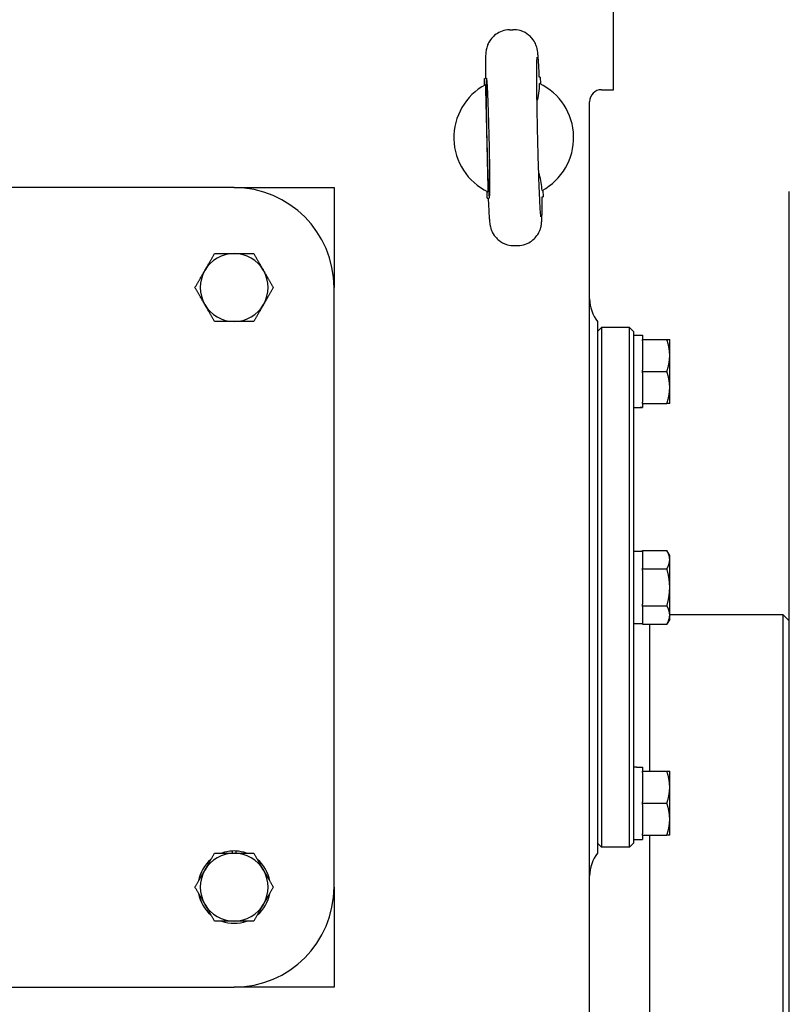
# Model space of a CAD drawing. Units: millimetres. Extents: x 544 to 7315, y 68 to 9534.
# Drawn here: x 2201 to 2394, y 2434 to 2681 of the extents above; entities that cross this region are included whole.
import ezdxf

# ---------------------------------------------------------------- set-up
doc = ezdxf.new("R2010")
doc.units = ezdxf.units.MM
doc.header["$LTSCALE"] = 35
doc.layers.add('Dimensions(Hillmar_metric)', color=7, linetype='Continuous', lineweight=13)
doc.layers.add('Visible Edges(Hillmar_metric)', color=7, linetype='Continuous', lineweight=25)
doc.styles.add('Hillmar_metric_Dimensions', font='arial.ttf')
doc.dimstyles.new('DEFAULT-ISO-Method 1b-Hillmar_metric', dxfattribs={"dimscale": 35, "dimtxt": 2, "dimasz": 2.5, "dimexe": 1, "dimexo": 1, "dimgap": 0.25, "dimtad": 1, "dimtih": 1, "dimtoh": 1, "dimrnd": 1e-08, "dimdsep": 46, "dimtxsty": 'Hillmar_metric_Dimensions', "dimcen": 0.09, "dimdle": 8, "dimclrd": 7, "dimclre": 7, "dimclrt": 7, "dimazin": 2, "dimtfac": 0.75, "dimtmove": 0, "dimatfit": 3, "dimfxl": 1, "dimtolj": 1, "dimlwd": 9, "dimlwe": 9, "dimarcsym": 0})

# ---------------------------------------------------------------- blocks, each defined once
blk = doc.blocks.new('*D27')
at = {"layer": 'Defpoints', "color": 0, "linetype": 'Continuous', "transparency": 16777216}
for p in [(2359.72, 2802.13), (2349.72, 2124.13), (3466.37, 2124.13)]:
    blk.add_point(p, dxfattribs=at)
at = {"layer": 'Dimensions(Hillmar_metric)', "color": 7, "linetype": 'Continuous', "lineweight": 9, "transparency": 16777216}
for p, q in [((2394.72, 2802.13), (3501.37, 2802.13)), ((3466.37, 2714.63), (3466.37, 2507.62)), ((3466.37, 2211.63), (3466.37, 2418.64)), ((2384.72, 2124.13), (3501.37, 2124.13))]:
    blk.add_line(p, q, dxfattribs=at)
at = {"layer": 'Dimensions(Hillmar_metric)', "color": 7, "linetype": 'Continuous', "transparency": 16777216}
for points in [[(3451.78, 2714.63), (3480.95, 2714.63), (3466.37, 2802.13)], [(3451.78, 2211.63), (3480.95, 2211.63), (3466.37, 2124.13)]]:
    blk.add_solid(points, dxfattribs=at)
at = {"layer": 'Dimensions(Hillmar_metric)', "color": 7, "linetype": 'Continuous', "lineweight": 13, "transparency": 16777216, "insert": (3466.37, 2463.13), "char_height": 70, "attachment_point": 5, "style": 'Hillmar_metric_Dimensions'}
blk.add_mtext('\\A1;678', dxfattribs=at)
blk = doc.blocks.new('*D39')
at = {"layer": 'Defpoints', "color": 0, "linetype": 'Continuous', "transparency": 16777216}
for p in [(3151.48, 2670.25), (2044.72, 2036.63), (3151.48, 1810.07)]:
    blk.add_point(p, dxfattribs=at)
at = {"layer": 'Dimensions(Hillmar_metric)', "color": 7, "linetype": 'Continuous', "lineweight": 9, "transparency": 16777216}
for p, q in [((3151.48, 2635.25), (3151.48, 1775.07)), ((2044.72, 2001.63), (2044.72, 1775.07)), ((2132.22, 1810.07), (3063.98, 1810.07))]:
    blk.add_line(p, q, dxfattribs=at)
at = {"layer": 'Dimensions(Hillmar_metric)', "color": 7, "linetype": 'Continuous', "transparency": 16777216}
for points in [[(2132.22, 1824.65), (2132.22, 1795.49), (2044.72, 1810.07)], [(3063.98, 1824.65), (3063.98, 1795.49), (3151.48, 1810.07)]]:
    blk.add_solid(points, dxfattribs=at)
at = {"layer": 'Dimensions(Hillmar_metric)', "color": 7, "linetype": 'Continuous', "lineweight": 13, "transparency": 16777216, "insert": (2598.1, 1854.56), "char_height": 70, "attachment_point": 5, "style": 'Hillmar_metric_Dimensions'}
blk.add_mtext('\\A1;1110', dxfattribs=at)

msp = doc.modelspace()

# ---------------------------------------------------------------- linework, layer by layer
at = {"layer": 'Visible Edges(Hillmar_metric)'}
for p, q in [((2349.7184, 2663.1283), (2349.7184, 2683.1283)), ((2323.6379, 2678.1104), (2324.5301, 2678.1313)), ((2317.3679, 2665.9597), (2317.6107, 2665.9654)), ((2317.4086, 2664.2267), (2317.3679, 2665.9597)), ((2331.364, 2666.2886), (2331.1212, 2666.2829)), ((2331.364, 2666.2886), (2331.4047, 2664.5556)), ((2346.7184, 2663.1283), (2349.7184, 2663.1283)), ((2343.7184, 2184.1283), (2343.7184, 2660.1283)), ((2317.954, 2650.9662), (2317.9539, 2650.9724)), ((2254.7184, 2638.6283), (2104.7184, 2638.6283)), ((2254.7184, 2638.6283), (2279.7184, 2638.6283)), ((2279.7184, 2638.6283), (2279.7184, 2613.6283)), ((2318.0727, 2635.968), (2318.032, 2637.701)), ((2318.0727, 2635.968), (2318.3155, 2635.9737)), ((2331.826, 2636.2912), (2332.0688, 2636.2969)), ((2332.0281, 2638.0299), (2332.0688, 2636.2969)), ((2393.7184, 2191.2283), (2393.7184, 2637.6708)), ((2324.9066, 2624.1253), (2325.7988, 2624.1462)), ((2279.7184, 2463.6283), (2279.7184, 2613.6283)), ((2345.7184, 2605.1283), (2345.7184, 2538.6283)), ((2345.7184, 2602.6283), (2346.7184, 2603.6283)), ((2346.7184, 2603.6283), (2346.7184, 2473.6283)), ((2353.7184, 2603.6283), (2346.7184, 2603.6283)), ((2353.7184, 2473.6283), (2353.7184, 2603.6283)), ((2354.7184, 2602.6283), (2353.7184, 2603.6283)), ((2354.7184, 2602.6283), (2354.7184, 2474.6283)), ((2354.7184, 2601.6783), (2356.9184, 2601.6783)), ((2356.9184, 2601.6783), (2356.9184, 2600.6283)), ((2356.9184, 2600.2926), (2356.9184, 2600.6283)), ((2356.9184, 2600.6283), (2363.0538, 2600.6283)), ((2356.9184, 2600.2926), (2356.9184, 2592.964)), ((2363.7684, 2596.6283), (2363.7684, 2600.6283)), ((2363.7684, 2588.6283), (2363.7684, 2596.6283)), ((2356.9184, 2592.6283), (2356.9184, 2592.964)), ((2356.9184, 2592.2926), (2356.9184, 2592.6283)), ((2356.9184, 2592.6283), (2363.0538, 2592.6283)), ((2356.9184, 2592.2926), (2356.9184, 2584.964)), ((2363.7684, 2584.6283), (2363.7684, 2588.6283)), ((2356.9184, 2584.6283), (2356.9184, 2584.964)), ((2356.9184, 2584.6283), (2356.9184, 2583.7414)), ((2356.9184, 2584.6283), (2363.0538, 2584.6283)), ((2355.4805, 2583.5783), (2356.9184, 2583.5783)), ((2356.9184, 2583.7414), (2356.9184, 2583.6165)), ((2356.9184, 2583.6165), (2356.9184, 2583.5783)), ((2354.7184, 2547.6783), (2356.9184, 2547.6783)), ((2356.9184, 2547.8659), (2363.0538, 2547.8659)), ((2356.9184, 2547.6721), (2356.9184, 2547.8659)), ((2356.9184, 2547.6721), (2356.9184, 2543.4409)), ((2363.7684, 2546.6283), (2363.0538, 2547.8659)), ((2363.7684, 2545.5565), (2363.7684, 2546.6283)), ((2363.7684, 2538.6283), (2363.7684, 2545.5565)), ((2356.9184, 2543.2471), (2356.9184, 2543.4409)), ((2356.9184, 2543.2471), (2363.0538, 2543.2471)), ((2356.9184, 2542.8594), (2356.9184, 2543.2471)), ((2356.9184, 2542.8594), (2356.9184, 2534.3972)), ((2345.7184, 2538.6283), (2345.7184, 2472.1283)), ((2363.7684, 2531.7001), (2363.7684, 2538.6283)), ((2356.9184, 2534.0095), (2356.9184, 2534.3972)), ((2356.9184, 2533.8157), (2356.9184, 2534.0095)), ((2356.9184, 2534.0095), (2363.0538, 2534.0095)), ((2356.9184, 2533.8157), (2356.9184, 2529.5845)), ((2363.7684, 2530.6283), (2363.0538, 2529.3907)), ((2392.2184, 2531.7283), (2363.7684, 2531.7283)), ((2363.7684, 2530.6283), (2363.7684, 2531.7001)), ((2392.2184, 2266.7283), (2392.2184, 2531.7283)), ((2393.7184, 2530.2283), (2392.2184, 2531.7283)), ((2354.7184, 2529.5783), (2356.9184, 2529.5783)), ((2356.9184, 2529.3907), (2356.9184, 2529.5845)), ((2356.9184, 2529.3907), (2363.0538, 2529.3907)), ((2358.7184, 2529.3907), (2358.7184, 2492.6283)), ((2358.7184, 2529.3907), (2358.7184, 2492.6283)), ((2355.4805, 2493.6783), (2356.9184, 2493.6783)), ((2356.9184, 2493.6783), (2356.9184, 2492.6283)), ((2356.9184, 2492.6283), (2363.0538, 2492.6283)), ((2356.9184, 2492.2926), (2356.9184, 2492.6283)), ((2356.9184, 2492.2926), (2356.9184, 2484.964)), ((2363.7684, 2488.6283), (2363.7684, 2492.6283)), ((2363.7684, 2480.6283), (2363.7684, 2488.6283)), ((2356.9184, 2484.6283), (2356.9184, 2484.964)), ((2356.9184, 2484.6283), (2363.0538, 2484.6283)), ((2356.9184, 2484.2926), (2356.9184, 2484.6283)), ((2356.9184, 2484.2926), (2356.9184, 2476.964)), ((2363.7684, 2476.6283), (2363.7684, 2480.6283)), ((2354.7184, 2475.5783), (2356.9184, 2475.5783)), ((2356.9184, 2476.6283), (2356.9184, 2476.964)), ((2356.9184, 2476.6283), (2356.9184, 2475.5783)), ((2356.9184, 2476.6283), (2363.0538, 2476.6283)), ((2358.7184, 2476.6283), (2358.7184, 2266.7283)), ((2358.7184, 2476.6283), (2358.7184, 2266.7283)), ((2345.7184, 2474.6283), (2346.7184, 2473.6283)), ((2353.7184, 2473.6283), (2346.7184, 2473.6283)), ((2354.7184, 2474.6283), (2353.7184, 2473.6283)), ((2254.2784, 2472.1283), (2254.2784, 2472.6676)), ((2255.1584, 2472.6676), (2255.1584, 2472.1283)), ((2279.7184, 2463.6283), (2279.7184, 2438.6283)), ((2104.7184, 2438.6283), (2254.7184, 2438.6283)), ((2279.7184, 2438.6283), (2254.7184, 2438.6283))]:
    msp.add_line(p, q, dxfattribs=at)
for centre, radius, start, end in [((2324.7184, 2651.1283), 15, 118.250539, 244.441959), ((2324.7184, 2651.1283), 15, 298.249749, 64.442749), ((2346.7184, 2660.1283), 3, 90, 180), ((2254.7184, 2613.6283), 25, 0, 90), ((2254.7184, 2613.6283), 8.5, 90, 150), ((2254.7184, 2613.6283), 8.5, 30, 90), ((2254.7184, 2613.6283), 8.5, 150, 210), ((2254.7184, 2613.6283), 8.5, 330, 30), ((2254.7184, 2613.6283), 8.5, 210, 270), ((2254.7184, 2613.6283), 8.5, 270, 330), ((2352.7184, 2610.7852), 9, 180, 218.942441), ((2254.7184, 2463.6283), 8.5, 90, 150), ((2254.7184, 2463.6283), 9.05, 92.78675, 110.077936), ((2254.7184, 2463.6283), 9.05, 87.21325, 92.78675), ((2254.7184, 2463.6283), 8.5, 30, 90), ((2254.7184, 2463.6283), 9.05, 69.922064, 87.21325), ((2352.7184, 2466.4715), 9, 141.057559, 180), ((2254.7184, 2463.6283), 9.05, 129.922064, 170.077936), ((2254.7184, 2463.6283), 9.05, 9.922064, 50.077936), ((2254.7184, 2463.6283), 8.5, 150, 210), ((2254.7184, 2463.6283), 8.5, 330, 30), ((2254.7184, 2463.6283), 25, 270, 0), ((2254.7184, 2463.6283), 9.05, 189.922064, 230.077936), ((2254.7184, 2463.6283), 9.05, 309.922064, 350.077936), ((2254.7184, 2463.6283), 8.5, 210, 270), ((2254.7184, 2463.6283), 8.5, 270, 330), ((2254.7184, 2463.6283), 9.05, 249.922064, 290.077936)]:
    msp.add_arc(centre, radius, start, end, dxfattribs=at)
for centre, major_axis, ratio, start_param, end_param in [((2318.2726, 2650.9768), (-0.3524, 14.9959), 0.02124778, 1.57100291, 7.85377505), ((2353.9562, 2592.6283), (-15.6751, 0), 0.57735027, 1.61943429, 1.76090858), ((2355.4805, 2592.6283), (-15.6751, 0), 0.57735027, 1.52215837, 1.66265702), ((2355.4805, 2484.6283), (-15.6751, 0), 0.57735027, 4.71238898, 4.76102694)]:
    msp.add_ellipse(centre, major_axis=major_axis, ratio=ratio, start_param=start_param, end_param=end_param, dxfattribs=at)
for points, knots in [([(2323.6379, 2678.1104), (2322.9953, 2678.0953), (2322.3596, 2677.971), (2321.202, 2677.5693), (2320.6989, 2677.2857), (2319.7801, 2676.634), (2319.4299, 2676.2703), (2318.7768, 2675.4907), (2318.5753, 2675.1295), (2318.2162, 2674.4319), (2318.1223, 2674.1588), (2317.9689, 2673.6902), (2317.9259, 2673.5142), (2317.8463, 2673.1639), (2317.8216, 2673.0185), (2317.7616, 2672.6342), (2317.7444, 2672.4575), (2317.6936, 2671.8901), (2317.6772, 2671.5357), (2317.6463, 2670.6806), (2317.6349, 2670.1952), (2317.6177, 2669.0862), (2317.6121, 2668.464), (2317.607, 2667.2149), (2317.6065, 2666.6098), (2317.6079, 2665.9653)], [1.570796327, 1.570796327, 1.570796327, 1.570796327, 1.577614334, 1.577614334, 1.585128248, 1.585128248, 1.594975275, 1.594975275, 1.609779317, 1.609779317, 1.630826371, 1.630826371, 1.654847732, 1.654847732, 1.688070686, 1.688070686, 1.756171189, 1.756171189, 1.912942073, 1.912942073, 2.069712957, 2.069712957, 2.226483841, 2.226483841, 2.354650747, 2.354650747, 2.354650747, 2.354650747]), ([(2331.1239, 2666.283), (2331.0886, 2667.0705), (2331.0533, 2667.7989), (2330.9833, 2669.1242), (2330.9486, 2669.7207), (2330.8794, 2670.7787), (2330.8453, 2671.2383), (2330.7727, 2672.0529), (2330.7419, 2672.3801), (2330.6383, 2673.0339), (2330.6172, 2673.2437), (2330.4009, 2673.9745), (2330.3271, 2674.2257), (2329.9784, 2674.9708), (2329.7869, 2675.3947), (2329.0307, 2676.2718), (2328.7835, 2676.5277), (2327.9539, 2677.197), (2327.2444, 2677.6443), (2325.7501, 2678.0617), (2325.1406, 2678.1457), (2324.5301, 2678.1313)], [-2.354650747, -2.354650747, -2.354650747, -2.354650747, -2.197879863, -2.197879863, -2.041108979, -2.041108979, -1.884338095, -1.884338095, -1.727567211, -1.727567211, -1.649181769, -1.649181769, -1.619079867, -1.619079867, -1.596636984, -1.596636984, -1.588778767, -1.588778767, -1.577274203, -1.577274203, -1.570796327, -1.570796327, -1.570796327, -1.570796327]), ([(2331.5117, 2631.3169), (2331.5116, 2631.3171), (2331.511, 2631.3209), (2331.5045, 2631.3716), (2331.4856, 2631.5433), (2331.4273, 2632.2226), (2331.3802, 2632.9071), (2331.2697, 2634.8473), (2331.2041, 2636.2141), (2331.07, 2639.4406), (2331.0014, 2641.3214), (2330.8708, 2645.3729), (2330.8088, 2647.546), (2330.6984, 2651.9514), (2330.6501, 2654.1831), (2330.5721, 2658.4705), (2330.5424, 2660.5258), (2330.5049, 2664.2397), (2330.497, 2665.9006), (2330.5027, 2668.6261), (2330.5165, 2669.7101), (2330.5462, 2670.7316), (2330.5566, 2670.9713), (2330.5694, 2671.1885), (2330.5739, 2671.2384), (2330.5736, 2671.2372)], [-1.3885662, -1.3885662, -1.3885662, -1.3885662, -1.36995314, -1.36995314, -1.24164465, -1.24164465, -1.00375069, -1.00375069, -0.70404904, -0.70404904, -0.39021792, -0.39021792, -0.07307374, -0.07307374, 0.2448875, 0.2448875, 0.56257409, 0.56257409, 0.87844279, 0.87844279, 1.18687527, 1.18687527, 1.31827917, 1.31827917, 1.3885662, 1.3885662, 1.3885662, 1.3885662]), ([(2331.8181, 2637.9149), (2331.7775, 2639.2625), (2331.5263, 2640.6042), (2331.0862, 2642.093), (2331.0269, 2642.2832), (2330.9649, 2642.4724)], [-0.81232845, -0.81232845, -0.81232845, -0.81232845, -0.612812008, -0.612812008, -0.583381719, -0.583381719, -0.583381719, -0.583381719]), ([(2318.3128, 2635.9736), (2318.3481, 2635.1861), (2318.3834, 2634.4577), (2318.4534, 2633.1324), (2318.4881, 2632.5359), (2318.5573, 2631.478), (2318.5914, 2631.0183), (2318.664, 2630.2037), (2318.6948, 2629.8765), (2318.7984, 2629.2227), (2318.8195, 2629.0129), (2319.0358, 2628.2821), (2319.1096, 2628.0309), (2319.4583, 2627.2858), (2319.6498, 2626.8619), (2320.406, 2625.9848), (2320.6532, 2625.7289), (2321.4828, 2625.0596), (2322.1923, 2624.6124), (2323.6866, 2624.1949), (2324.2961, 2624.1109), (2324.9066, 2624.1253)], [-2.354650747, -2.354650747, -2.354650747, -2.354650747, -2.197879863, -2.197879863, -2.041108979, -2.041108979, -1.884338095, -1.884338095, -1.727567211, -1.727567211, -1.649181769, -1.649181769, -1.619079867, -1.619079867, -1.596636984, -1.596636984, -1.588778767, -1.588778767, -1.577274203, -1.577274203, -1.570796327, -1.570796327, -1.570796327, -1.570796327]), ([(2325.7988, 2624.1462), (2326.4414, 2624.1613), (2327.0771, 2624.2856), (2328.2347, 2624.6873), (2328.7378, 2624.9709), (2329.6566, 2625.6226), (2330.0068, 2625.9864), (2330.6599, 2626.7659), (2330.8614, 2627.1271), (2331.2205, 2627.8247), (2331.3144, 2628.0978), (2331.4678, 2628.5664), (2331.5108, 2628.7424), (2331.5904, 2629.0927), (2331.6151, 2629.2381), (2331.6751, 2629.6224), (2331.6923, 2629.7991), (2331.7431, 2630.3666), (2331.7595, 2630.7209), (2331.7904, 2631.576), (2331.8018, 2632.0614), (2331.819, 2633.1704), (2331.8246, 2633.7926), (2331.8297, 2635.0417), (2331.8302, 2635.6468), (2331.8288, 2636.2913)], [1.570796327, 1.570796327, 1.570796327, 1.570796327, 1.577614334, 1.577614334, 1.585128248, 1.585128248, 1.594975275, 1.594975275, 1.609779317, 1.609779317, 1.630826371, 1.630826371, 1.654847732, 1.654847732, 1.688070686, 1.688070686, 1.756171189, 1.756171189, 1.912942073, 1.912942073, 2.069712957, 2.069712957, 2.226483841, 2.226483841, 2.354650747, 2.354650747, 2.354650747, 2.354650747])]:
    msp.add_open_spline(points, degree=3, knots=knots, dxfattribs=at)
for points, weights in [([(2317.6184, 2664.3416), (2317.9491, 2650.9692), (2318.247, 2637.5961)], [1.07137463258, 2.373398362, 1.07137463258]), ([(2247.3571, 2617.8783), (2248.4959, 2619.8507), (2249.8109, 2622.1283)], [1, 1.0379548493, 1]), ([(2249.8109, 2622.1283), (2252.4408, 2622.1283), (2254.7184, 2622.1283)], [1, 1.0379548493, 1]), ([(2254.7184, 2622.1283), (2256.9959, 2622.1283), (2259.6258, 2622.1283)], [1, 1.0379548493, 1]), ([(2259.6258, 2622.1283), (2260.9408, 2619.8507), (2262.0796, 2617.8783)], [1, 1.0379548493, 1]), ([(2244.9034, 2613.6283), (2246.2184, 2615.9059), (2247.3571, 2617.8783)], [1, 1.0379548493, 1]), ([(2262.0796, 2617.8783), (2263.2184, 2615.9059), (2264.5333, 2613.6283)], [1, 1.0379548493, 1]), ([(2247.3571, 2609.3783), (2246.2184, 2611.3507), (2244.9034, 2613.6283)], [1, 1.0379548493, 1]), ([(2264.5333, 2613.6283), (2263.2184, 2611.3507), (2262.0796, 2609.3783)], [1, 1.0379548493, 1]), ([(2249.8109, 2605.1283), (2248.4959, 2607.4059), (2247.3571, 2609.3783)], [1, 1.0379548493, 1]), ([(2262.0796, 2609.3783), (2260.9408, 2607.4059), (2259.6258, 2605.1283)], [1, 1.0379548493, 1]), ([(2254.7184, 2605.1283), (2252.4408, 2605.1283), (2249.8109, 2605.1283)], [1, 1.0379548493, 1]), ([(2259.6258, 2605.1283), (2256.9959, 2605.1283), (2254.7184, 2605.1283)], [1, 1.0379548493, 1]), ([(2363.0538, 2600.6283), (2363.7684, 2600.6283), (2363.7684, 2600.6283)], [1.01001874936, 1.04314139574, 1]), ([(2363.7684, 2596.6283), (2363.7684, 2598.4847), (2363.0538, 2600.6283)], [1, 1.04314139574, 1.01001874936]), ([(2363.0538, 2592.6283), (2363.7684, 2594.7719), (2363.7684, 2596.6283)], [1.01001874936, 1.04314139574, 1]), ([(2363.7684, 2588.6283), (2363.7684, 2590.4847), (2363.0538, 2592.6283)], [1, 1.04314139574, 1.01001874936]), ([(2363.0538, 2584.6283), (2363.7684, 2586.7719), (2363.7684, 2588.6283)], [1.01001874936, 1.04314139574, 1]), ([(2363.7684, 2584.6283), (2363.7684, 2584.6283), (2363.0538, 2584.6283)], [1, 1.04314139574, 1.01001874936]), ([(2363.7684, 2545.5565), (2363.7684, 2546.6283), (2363.0538, 2547.8659)], [1, 1.04314139574, 1.01001874936]), ([(2363.0538, 2543.2471), (2363.7684, 2544.4847), (2363.7684, 2545.5565)], [1.01001874936, 1.04314139574, 1]), ([(2363.7684, 2538.6283), (2363.7684, 2540.7719), (2363.0538, 2543.2471)], [1, 1.04314139574, 1.01001874936]), ([(2363.0538, 2534.0095), (2363.7684, 2536.4847), (2363.7684, 2538.6283)], [1.01001874936, 1.04314139574, 1]), ([(2363.7684, 2531.7001), (2363.7684, 2532.7719), (2363.0538, 2534.0095)], [1, 1.04314139574, 1.01001874936]), ([(2363.0538, 2529.3907), (2363.7684, 2530.6283), (2363.7684, 2531.7001)], [1.01001874936, 1.04314139574, 1]), ([(2363.7684, 2488.6283), (2363.7684, 2490.4847), (2363.0538, 2492.6283)], [1, 1.04314139574, 1.01001874936]), ([(2363.0538, 2492.6283), (2363.7684, 2492.6283), (2363.7684, 2492.6283)], [1.01001874936, 1.04314139574, 1]), ([(2363.0538, 2484.6283), (2363.7684, 2486.7719), (2363.7684, 2488.6283)], [1.01001874936, 1.04314139574, 1]), ([(2363.7684, 2480.6283), (2363.7684, 2482.4847), (2363.0538, 2484.6283)], [1, 1.04314139574, 1.01001874936]), ([(2363.0538, 2476.6283), (2363.7684, 2478.7719), (2363.7684, 2480.6283)], [1.01001874936, 1.04314139574, 1]), ([(2363.7684, 2476.6283), (2363.7684, 2476.6283), (2363.0538, 2476.6283)], [1, 1.04314139574, 1.01001874936]), ([(2247.3571, 2467.8783), (2248.4959, 2469.8507), (2249.8109, 2472.1283)], [1, 1.0379548493, 1]), ([(2249.8109, 2472.1283), (2252.4408, 2472.1283), (2254.7184, 2472.1283)], [1, 1.0379548493, 1]), ([(2254.7184, 2472.1283), (2256.9959, 2472.1283), (2259.6258, 2472.1283)], [1, 1.0379548493, 1]), ([(2259.6258, 2472.1283), (2260.9408, 2469.8507), (2262.0796, 2467.8783)], [1, 1.0379548493, 1]), ([(2244.9034, 2463.6283), (2246.2184, 2465.9059), (2247.3571, 2467.8783)], [1, 1.0379548493, 1]), ([(2262.0796, 2467.8783), (2263.2184, 2465.9059), (2264.5333, 2463.6283)], [1, 1.0379548493, 1]), ([(2247.3571, 2459.3783), (2246.2184, 2461.3507), (2244.9034, 2463.6283)], [1, 1.0379548493, 1]), ([(2264.5333, 2463.6283), (2263.2184, 2461.3507), (2262.0796, 2459.3783)], [1, 1.0379548493, 1]), ([(2249.8109, 2455.1283), (2248.4959, 2457.4059), (2247.3571, 2459.3783)], [1, 1.0379548493, 1]), ([(2262.0796, 2459.3783), (2260.9408, 2457.4059), (2259.6258, 2455.1283)], [1, 1.0379548493, 1]), ([(2254.7184, 2455.1283), (2252.4408, 2455.1283), (2249.8109, 2455.1283)], [1, 1.0379548493, 1]), ([(2259.6258, 2455.1283), (2256.9959, 2455.1283), (2254.7184, 2455.1283)], [1, 1.0379548493, 1])]:
    msp.add_rational_spline(points, weights, degree=2, dxfattribs=at)
msp.add_open_spline([(2330.5513, 2660.0682), (2330.9157, 2661.3859), (2331.218, 2662.9793), (2331.1895, 2664.6606)], degree=3, dxfattribs=at)

# ---------------------------------------------------------------- dimensions: what is measured, and where the dimension line sits
at = {"layer": 'Dimensions(Hillmar_metric)', "color": 7, "linetype": 'Continuous', "lineweight": 13}
for base, p1, p2, angle, override, picture, middle in [((3466.3674, 2124.1283), (2359.7184, 2802.1283), (2349.7184, 2124.1283), 90, {"dimgap": 0.25, "dimdec": 2, "dimtol": 0, "dimlim": 0, "dimtp": 0, "dimtm": 0, "dimtdec": 2, "dimtofl": 0, "dimatfit": 1}, '*D27', (3466.3674, 2463.1283)), ((3151.4809, 1810.0686), (2044.7184, 2036.6283), (3151.4809, 2670.2528), 180, {"dimgap": 0.25, "dimtih": 0, "dimtoh": 0, "dimdec": 2, "dimlfac": 1.002925, "dimtol": 0, "dimlim": 0, "dimtp": 0, "dimtm": 0, "dimtdec": 2, "dimtofl": 0, "dimatfit": 1}, '*D39', (2598.0996, 1810.0686))]:
    dim = msp.add_linear_dim(base=base, p1=p1, p2=p2, angle=angle, dimstyle='DEFAULT-ISO-Method 1b-Hillmar_metric', override=override, dxfattribs=at)
    dim.commit()
    dim.dimension.update_dxf_attribs({"geometry": picture, "text_midpoint": middle, "dimtype": 160})

doc.saveas('drawing.dxf')
